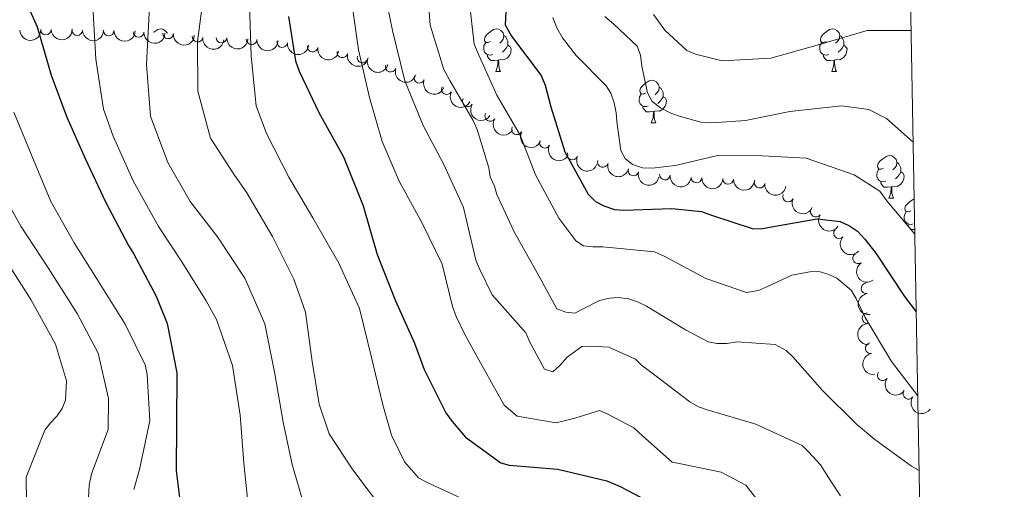
# Model space of a CAD drawing. Units: metres. Extents: x 620685 to 625192, y 708473 to 711522.
# Drawn here: x 624809 to 625041, y 709259 to 709370 of the extents above; entities that cross this region are included whole.
import ezdxf

# ---------------------------------------------------------------- set-up
doc = ezdxf.new("R2010")
doc.units = ezdxf.units.M
doc.header["$MEASUREMENT"] = 0
for name, color, linetype, lineweight in [('Carátula', 7, 'Continuous', 5), ('Elementos auxiliares', 7, 'Continuous', 5), ('Entidades rústicas y varios', 7, 'Continuous', 5), ('Relieve y altimetría', 7, 'Continuous', 5)]:
    doc.layers.add(name, color=color, linetype=linetype, lineweight=lineweight)

msp = doc.modelspace()

# ---------------------------------------------------------------- linework, layer by layer
at = {"layer": 'Carátula', "color": 7, "linetype": 'Continuous', "lineweight": 5}
msp.add_3dface([(620737.8899999999, 708473.0800000001), (625192.19, 708551.98), (625139.5900000001, 711521.53), (620685.29, 711442.6200000001)], dxfattribs=at)
at = {"layer": 'Elementos auxiliares', "color": 250, "linetype": 'Continuous', "lineweight": 5}
msp.add_3dface([(621604.24, 708882.3999999999), (621563.8500000001, 711195.7), (624985.3800000001, 711256.3600000001), (625026.9099999999, 708943.03)], dxfattribs=at)
at = {"layer": 'Entidades rústicas y varios', "color": 92, "linetype": 'Continuous', "lineweight": 5}
for p, q in [((624921.19, 709357.8200000001), (624922.3200000001, 709357.8200000001)), ((625000.52, 709357.8200000001), (625001.6399999999, 709357.8200000001)), ((624957.8800000001, 709345.6799999999), (624959.01, 709345.6799999999)), ((625014.02, 709327.9099999999), (625015.1399999999, 709327.9099999999))]:
    msp.add_line(p, q, dxfattribs=at)
at = {"layer": 'Entidades rústicas y varios', "color": 92, "linetype": 'Continuous', "lineweight": 5, "flags": 128}
for points in [[(624840.3899999999, 709367.05), (624840.46, 709367.1100000001), (624841.3600000001, 709367.69), (624842.1000000001, 709367.8500000001), (624842.53, 709367.8), (624843.06, 709367.48), (624843.5900000001, 709366.8999999999), (624843.6200000001, 709366.79)], [(624919.8899999999, 709364.8800000001), (624919.3600000001, 709364.6100000001), (624918.8300000001, 709364.6699999999), (624918.56, 709365.04), (624918.51, 709365.46), (624918.6699999999, 709365.98), (624919.1499999999, 709366.5800000001), (624919.78, 709367.1100000001), (624920.6799999999, 709367.69), (624921.4299999999, 709367.8500000001), (624921.8600000001, 709367.8), (624922.3800000001, 709367.48), (624922.9199999999, 709366.8999999999), (624923.0800000001, 709366.26), (624922.96, 709365.4099999999), (624922.54, 709364.8800000001), (624922.1200000001, 709364.45)], [(624999.22, 709364.8800000001), (624998.69, 709364.6100000001), (624998.1599999999, 709364.6699999999), (624997.8899999999, 709365.04), (624997.8400000001, 709365.46), (624998, 709365.98), (624998.48, 709366.5800000001), (624999.1100000001, 709367.1100000001), (625000.01, 709367.69), (625000.76, 709367.8500000001), (625001.1799999999, 709367.8), (625001.71, 709367.48), (625002.24, 709366.8999999999), (625002.3999999999, 709366.26), (625002.29, 709365.4099999999), (625001.8700000001, 709364.8800000001), (625001.45, 709364.45)], [(624923.0800000001, 709366.26), (624923.55, 709365.94), (624923.8600000001, 709365.3), (624924.02, 709364.98), (624924.02, 709364.3999999999), (624924.02, 709363.98), (624923.6599999999, 709363.29), (624923.24, 709362.81), (624922.76, 709362.3900000001)], [(625002.3999999999, 709366.26), (625002.8800000001, 709365.94), (625003.19, 709365.3), (625003.3500000001, 709364.98), (625003.3500000001, 709364.3999999999), (625003.3500000001, 709363.98), (625002.98, 709363.29), (625002.56, 709362.81), (625002.0800000001, 709362.3900000001)], [(624920.48, 709361.8), (624920.05, 709361.6400000001), (624919.46, 709361.7), (624918.99, 709361.9099999999), (624918.56, 709362.3300000001), (624918.3500000001, 709362.9199999999), (624918.3500000001, 709363.3400000001), (624918.3999999999, 709363.9199999999), (624918.8300000001, 709364.6100000001)], [(624924.02, 709363.98), (624924.48, 709363.73), (624924.8200000001, 709363.1100000001), (624924.72, 709362.3900000001), (624924.5, 709361.75), (624923.9199999999, 709361.01), (624923.1200000001, 709360.53), (624922.28, 709360.6300000001), (624921.8400000001, 709360.5)], [(624999.8, 709361.8), (624999.3800000001, 709361.6400000001), (624998.79, 709361.7), (624998.3200000001, 709361.9099999999), (624997.8899999999, 709362.3300000001), (624997.6799999999, 709362.9199999999), (624997.6799999999, 709363.3400000001), (624997.73, 709363.9199999999), (624998.1599999999, 709364.6100000001)], [(625003.3500000001, 709363.98), (625003.81, 709363.73), (625004.1499999999, 709363.1100000001), (625004.04, 709362.3900000001), (625003.8300000001, 709361.75), (625003.25, 709361.01), (625002.45, 709360.53), (625001.6000000001, 709360.6300000001), (625001.1699999999, 709360.5)], [(624921.74, 709360.5), (624920.8400000001, 709360.4199999999), (624920, 709360.4199999999), (624919.5800000001, 709360.8500000001), (624919.26, 709361.3200000001), (624919.26, 709361.6400000001)], [(625001.06, 709360.5), (625000.1699999999, 709360.4199999999), (624999.3300000001, 709360.4199999999), (624998.8999999999, 709360.8500000001), (624998.5800000001, 709361.3200000001), (624998.5800000001, 709361.6400000001)], [(624921.19, 709357.8200000001), (624921.6200000001, 709358.98), (624921.74, 709360.5), (624921.8400000001, 709360.5), (624921.8800000001, 709359.9199999999), (624921.9199999999, 709359.23), (624921.98, 709358.6200000001), (624922.1000000001, 709358.22), (624922.3200000001, 709357.8200000001)], [(625000.52, 709357.8200000001), (625000.95, 709358.98), (625001.06, 709360.5), (625001.1699999999, 709360.5), (625001.21, 709359.9199999999), (625001.24, 709359.23), (625001.31, 709358.6200000001), (625001.4299999999, 709358.22), (625001.6399999999, 709357.8200000001)], [(624956.5800000001, 709352.74), (624956.05, 709352.47), (624955.52, 709352.53), (624955.26, 709352.8999999999), (624955.2, 709353.3200000001), (624955.3600000001, 709353.8400000001), (624955.8400000001, 709354.44), (624956.48, 709354.97), (624957.3800000001, 709355.55), (624958.1200000001, 709355.71), (624958.55, 709355.6599999999), (624959.0800000001, 709355.3400000001), (624959.6100000001, 709354.76), (624959.77, 709354.1200000001), (624959.6599999999, 709353.27), (624959.23, 709352.74), (624958.81, 709352.31)], [(624959.77, 709354.1200000001), (624960.24, 709353.8), (624960.56, 709353.1599999999), (624960.72, 709352.8400000001), (624960.72, 709352.26), (624960.72, 709351.8400000001), (624960.3500000001, 709351.1499999999), (624959.9299999999, 709350.6699999999), (624959.45, 709350.25)], [(624957.1699999999, 709349.6599999999), (624956.74, 709349.5), (624956.1599999999, 709349.56), (624955.6799999999, 709349.77), (624955.26, 709350.19), (624955.04, 709350.78), (624955.04, 709351.2), (624955.1000000001, 709351.78), (624955.52, 709352.47)], [(624960.72, 709351.8400000001), (624961.1699999999, 709351.5900000001), (624961.52, 709350.97), (624961.4099999999, 709350.25), (624961.2, 709349.6100000001), (624960.6100000001, 709348.8700000001), (624959.8200000001, 709348.3900000001), (624958.97, 709348.49), (624958.54, 709348.3600000001)], [(624958.4299999999, 709348.3600000001), (624957.54, 709348.28), (624956.69, 709348.28), (624956.27, 709348.71), (624955.95, 709349.1799999999), (624955.95, 709349.5)], [(624957.8800000001, 709345.6799999999), (624958.3200000001, 709346.8400000001), (624958.4299999999, 709348.3600000001), (624958.54, 709348.3600000001), (624958.5700000001, 709347.78), (624958.6100000001, 709347.0900000001), (624958.6799999999, 709346.48), (624958.79, 709346.0800000001), (624959.01, 709345.6799999999)], [(625012.72, 709334.97), (625012.19, 709334.7), (625011.6599999999, 709334.76), (625011.3999999999, 709335.1300000001), (625011.3400000001, 709335.55), (625011.5, 709336.0700000001), (625011.98, 709336.6699999999), (625012.6200000001, 709337.2), (625013.52, 709337.78), (625014.26, 709337.94), (625014.6799999999, 709337.8900000001), (625015.22, 709337.5700000001), (625015.74, 709336.99), (625015.8999999999, 709336.3500000001), (625015.8, 709335.5), (625015.3700000001, 709334.97), (625014.95, 709334.54)], [(625015.8999999999, 709336.3500000001), (625016.3800000001, 709336.03), (625016.7, 709335.3900000001), (625016.8600000001, 709335.0700000001), (625016.8600000001, 709334.49), (625016.8600000001, 709334.0700000001), (625016.48, 709333.3800000001), (625016.06, 709332.8999999999), (625015.5800000001, 709332.48)], [(625013.3, 709331.8900000001), (625012.8800000001, 709331.73), (625012.3, 709331.79), (625011.8200000001, 709332), (625011.3999999999, 709332.4199999999), (625011.1799999999, 709333.01), (625011.1799999999, 709333.4299999999), (625011.24, 709334.01), (625011.6599999999, 709334.7)], [(625016.8600000001, 709334.0700000001), (625017.31, 709333.8200000001), (625017.6599999999, 709333.2), (625017.54, 709332.48), (625017.3400000001, 709331.8400000001), (625016.75, 709331.1000000001), (625015.96, 709330.6200000001), (625015.1000000001, 709330.72), (625014.6799999999, 709330.5900000001)], [(625014.56, 709330.5900000001), (625013.6799999999, 709330.51), (625012.8300000001, 709330.51), (625012.3999999999, 709330.94), (625012.0800000001, 709331.4099999999), (625012.0800000001, 709331.73)], [(625014.02, 709327.9099999999), (625014.46, 709329.0700000001), (625014.56, 709330.5900000001), (625014.6799999999, 709330.5900000001), (625014.71, 709330.01), (625014.74, 709329.3200000001), (625014.8200000001, 709328.71), (625014.9299999999, 709328.31), (625015.1399999999, 709327.9099999999)], [(625019.2, 709324.9299999999), (625018.6599999999, 709324.6699999999), (625018.1399999999, 709324.72), (625017.8700000001, 709325.0900000001), (625017.8200000001, 709325.52), (625017.98, 709326.04), (625018.46, 709326.6300000001), (625019.0900000001, 709327.1599999999), (625019.99, 709327.75), (625020, 709327.75)], [(625019.78, 709321.8500000001), (625019.3600000001, 709321.69), (625018.77, 709321.75), (625018.3, 709321.96), (625017.8700000001, 709322.3900000001), (625017.6599999999, 709322.97), (625017.6599999999, 709323.3900000001), (625017.71, 709323.98), (625018.1399999999, 709324.6699999999)], [(625020.1300000001, 709320.47), (625019.3, 709320.47), (625018.8800000001, 709320.8999999999), (625018.56, 709321.3800000001), (625018.56, 709321.69)]]:
    msp.add_lwpolyline(points, dxfattribs=at)
at = {"layer": 'Entidades rústicas y varios', "color": 92, "linetype": 'Continuous', "lineweight": 5, "extrusion": (0.1551955467922142, 0.1642725907504471, 0.974129795347623)}
for centre in [(32966.76577541267, -920142.5779098785, 214131.3356660628), (32972.07440741302, -920137.2826006955, 214131.1679551719)]:
    msp.add_arc(centre, 2.516055640060342, 45.36446333574664, 225.9090503451193, dxfattribs=at)
at = {"layer": 'Entidades rústicas y varios', "color": 92, "linetype": 'Continuous', "lineweight": 5}
for centre, radius, start, end in [((624814.9277278145, 709367.6661931921, 649.7982988091976), 1.250091938746999, 181.9805676512216, 1.19412207021702), ((624822.3388643537, 709367.5482528347, 648.6840990737888), 1.250091938746999, 180.4708213199243, 359.6843757389198), ((624829.7631641563, 709367.4556751943, 647.785744671849), 1.250091938746999, 179.9181848933539, 359.1317393123493), ((624836.8374361149, 709367.1306181091, 645.3658369293905), 1.250091938746999, 177.7220985097319, 356.9356529287273), ((624843.7881357125, 709366.790672841, 643.0105045962347), 1.250091938746998, 176.2738800443726, 355.4874344633681), ((624850.7659512395, 709366.0018476981, 640.7829931682294), 1.250091938746999, 173.494602362768, 352.7081567817635), ((624856.399645495, 709365.7908030977, 636.2444088887553), 1.250091938746998, 177.655220024749, 356.8687744437444), ((624863.5250735455, 709365.378588252, 633.940422339405), 1.250091938746998, 177.655220024749, 356.8687744437444), ((624870.7444719928, 709364.7178144199, 632.0398666566456), 1.250091938746999, 173.5968149891445, 352.8103694081399), ((624877.9274993362, 709363.6550607483, 630.2735953114761), 1.250091938746998, 170.9829829568329, 350.1965373758282), ((624884.9490407864, 709362.2892320901, 628.6327674949816), 1.250091938746998, 168.8085112060359, 348.0220656250314), ((624889.7076986181, 709361.0797890737, 623.146358724289), 1.250091938746999, 165.1035031686723, 344.3170575876678), ((624896.3785277107, 709358.9184269884, 620.8368599402926), 1.250091938746998, 162.1948421415283, 341.4083965605237), ((624903.1264436324, 709356.3104067731, 618.9921729543305), 1.250091938746999, 158.7575032595873, 337.9710576785827), ((624909.5935198804, 709353.6086987965, 616.4200899143084), 1.250091938746998, 151.9671843932064, 331.1807388122019), ((624914.5572717192, 709350.7281033031, 611.6551085751707), 1.250091938746999, 148.1612112012591, 327.3747656202545), ((624919.8677963421, 709347.2655606589, 607.7931814578793), 1.250091938746999, 148.3615683731189, 327.5751227921143), ((624926.1971112937, 709344.1217670729, 605.3296553520947), 1.250091938746999, 152.1383205551429, 331.3518749741384), ((624932.7525205703, 709340.9424920573, 603.5884363468039), 1.250091938746999, 153.4754063296181, 332.6889607486135), ((624939.288202388, 709338.1709818002, 601.2612607092891), 1.250091938746999, 158.8209815011371, 338.0345359201326), ((624946.4787067808, 709336.4289415868, 600.64), 1.250091938746999, 165.4420505426062, 344.6556049616016), ((624953.705091103, 709334.4216126082, 600.64), 1.250091938746999, 165.4420505426062, 344.6556049616016), ((624961.1186413404, 709333.4402157341, 600.3449454166247), 1.250091938746999, 174.5717637741328, 353.7853181931283), ((624968.5713476569, 709332.7575631526, 599.9296753709726), 1.250091938746998, 178.2513756246552, 357.4649300436506), ((624976.0519787557, 709332.402850755, 599.5242897737609), 1.250091938746998, 178.2513756246552, 357.4649300436506), ((624983.4924861961, 709331.5471392504, 599.4627668802186), 1.250091938746998, 173.0334032251884, 352.2469576441837), ((624990.2330210232, 709328.2515204293, 600.1177803764176), 1.250091938746998, 156.220069076175, 335.4336234951704), ((624996.7627580704, 709324.6849260961, 600.8744848553503), 1.250091938746998, 146.9202241827587, 326.1337786017542), ((625002.237190291, 709319.5985472379, 601.5380379650688), 1.250091938746998, 138.0713601063763, 317.2849145253717), ((625006.7471824596, 709313.6630252765, 601.8000000000001), 1.250091938746998, 124.7058143229853, 303.9193687419807), ((625008.7282045006, 709306.5858598321, 602.3877228518942), 1.250091938746998, 98.69017947246323, 277.9037338914586), ((625008.9863917041, 709299.5499945416, 604.915592100178), 1.250091938746998, 92.81185254164646, 272.0254069606418), ((625009.7299852718, 709292.4623964289, 607.0486595491737), 1.250091938746998, 99.77174553857591, 278.9852999575713), ((625012.5611541141, 709286.059212815, 607.87), 1.250091938746998, 145.2545168986529, 324.4680713176483), ((625018.6508909599, 709281.6814159777, 607.87), 1.250091938746998, 145.2545168986529, 324.4680713176483)]:
    msp.add_arc(centre, radius, start, end, dxfattribs=at)
at = {"layer": 'Entidades rústicas y varios', "color": 92, "linetype": 'Continuous', "lineweight": 5, "extrusion": (0.1594697610095538, 0.1601266284524658, 0.9741297953476231)}
msp.add_arc((57840.70527016465, -918982.1989191044, 213860.9945055397), 2.516055640060342, 45.36446333574663, 225.9090503451193, dxfattribs=at)
at = {"layer": 'Entidades rústicas y varios', "color": 92, "linetype": 'Continuous', "lineweight": 5, "extrusion": (0.1610067926065477, 0.1585810661792585, 0.974129795347623)}
msp.add_arc((66933.30545736128, -918401.2612148535, 213725.3000303127), 2.516055640060343, 45.36446333574663, 225.9090503451192, dxfattribs=at)
at = {"layer": 'Entidades rústicas y varios', "color": 92, "linetype": 'Continuous', "lineweight": 5, "extrusion": (0.1669652946478206, 0.1522948856631919, 0.9741297953476229)}
msp.add_arc((103012.1384598666, -915233.44762979, 212987.9119201137), 2.516055640060342, 45.36446333574667, 225.9090503451193, dxfattribs=at)
at = {"layer": 'Entidades rústicas y varios', "color": 92, "linetype": 'Continuous', "lineweight": 5, "extrusion": (0.1707609847937493, 0.148026443206162, 0.9741297953476231)}
msp.add_arc((126723.5802195417, -912410.2952159226, 212330.5483568471), 2.516055640060343, 45.36446333574664, 225.9090503451193, dxfattribs=at)
at = {"layer": 'Entidades rústicas y varios', "color": 92, "linetype": 'Continuous', "lineweight": 5, "extrusion": (0.1777377094141762, 0.1395723771675473, 0.9741297953476229)}
msp.add_arc((171993.0486464192, -905356.4680110388, 210691.8379410027), 2.516055640060342, 45.36446333574663, 225.9090503451192, dxfattribs=at)
at = {"layer": 'Entidades rústicas y varios', "color": 92, "linetype": 'Continuous', "lineweight": 5, "extrusion": (0.1671429470336946, 0.1520998917583106, 0.9741297953476229)}
for centre in [(104094.7598050135, -915130.9677539219, 212954.7738530501), (104089.6592277453, -915136.3518415353, 212953.6577383141)]:
    msp.add_arc(centre, 2.516055640060342, 45.36446333574667, 225.9090503451193, dxfattribs=at)
at = {"layer": 'Entidades rústicas y varios', "color": 92, "linetype": 'Continuous', "lineweight": 5, "extrusion": (0.1774884370191508, 0.1398892295371491, 0.9741297953476231)}
msp.add_arc((170321.1395338688, -905670.4068953024, 210755.6935865978), 2.516055640060343, 45.36446333574662, 225.9090503451192, dxfattribs=at)
at = {"layer": 'Entidades rústicas y varios', "color": 92, "linetype": 'Continuous', "lineweight": 5, "extrusion": (0.1836833059650862, 0.1316494774989052, 0.9741297953476231)}
msp.add_arc((212544.6547444117, -897166.9488482216, 208781.1554909809), 2.516055640060342, 45.36446333574664, 225.9090503451193, dxfattribs=at)
at = {"layer": 'Entidades rústicas y varios', "color": 92, "linetype": 'Continuous', "lineweight": 5, "extrusion": (0.1885461605277707, 0.1245852606299572, 0.9741297953476231)}
msp.add_arc((247336.898742079, -888670.1998853667, 206808.3026168401), 2.516055640060343, 45.36446333574665, 225.9090503451193, dxfattribs=at)
at = {"layer": 'Entidades rústicas y varios', "color": 92, "linetype": 'Continuous', "lineweight": 5, "extrusion": (0.1962027354370527, 0.1121411094247607, 0.9741297953476231)}
msp.add_arc((305776.3035778373, -871247.7603497698, 202760.8230115342), 2.516055640060342, 45.36446333574664, 225.9090503451193, dxfattribs=at)
at = {"layer": 'Entidades rústicas y varios', "color": 92, "linetype": 'Continuous', "lineweight": 5, "extrusion": (0.201640445346133, 0.1020405439842977, 0.9741297953476229)}
msp.add_arc((350769.2515857526, -855015.514395234, 198992.7187706507), 2.516055640060342, 45.36446333574663, 225.9090503451193, dxfattribs=at)
at = {"layer": 'Entidades rústicas y varios', "color": 92, "linetype": 'Continuous', "lineweight": 5, "extrusion": (0.2073957222099478, 0.08976723358226193, 0.9741297953476229)}
msp.add_arc((402767.1120130948, -832995.390525271, 193882.3566575461), 2.516055640060342, 45.36446333574661, 225.9090503451192, dxfattribs=at)
at = {"layer": 'Entidades rústicas y varios', "color": 92, "linetype": 'Continuous', "lineweight": 5, "extrusion": (0.2165546804605782, 0.0646158818450633, 0.9741297953476229)}
msp.add_arc((501059.9293529813, -780767.275195956, 181763.2685929511), 2.516055640060341, 45.36446333574663, 225.9090503451193, dxfattribs=at)
at = {"layer": 'Entidades rústicas y varios', "color": 92, "linetype": 'Continuous', "lineweight": 5, "extrusion": (0.2203661487506961, 0.05009892514599791, 0.9741297953476231)}
msp.add_arc((553162.3225017021, -746651.1393840974, 173843.7438888778), 2.516055640060342, 45.36446333574663, 225.9090503451192, dxfattribs=at)
at = {"layer": 'Entidades rústicas y varios', "color": 92, "linetype": 'Continuous', "lineweight": 5, "extrusion": (0.2201896112152478, 0.05086921395968567, 0.9741297953476231)}
msp.add_arc((550473.5916162722, -748536.039630487, 174277.0591111676), 2.516055640060342, 45.36446333574665, 225.9090503451193, dxfattribs=at)
at = {"layer": 'Entidades rústicas y varios', "color": 92, "linetype": 'Continuous', "lineweight": 5, "extrusion": (0.2163607142523279, 0.06526241754808614, 0.9741297953476231)}
msp.add_arc((498649.4023953329, -782237.0128119566, 182092.8493847362), 2.516055640060341, 45.36446333574664, 225.9090503451193, dxfattribs=at)
at = {"layer": 'Entidades rústicas y varios', "color": 92, "linetype": 'Continuous', "lineweight": 5, "extrusion": (0.2147789411136046, 0.07029330174431277, 0.9741297953476231)}
msp.add_arc((479767.5466424602, -793364.2268025457, 184672.4743531571), 2.516055640060342, 45.36446333574663, 225.9090503451193, dxfattribs=at)
at = {"layer": 'Entidades rústicas y varios', "color": 92, "linetype": 'Continuous', "lineweight": 5, "extrusion": (0.2072961414404234, 0.08999695305903532, 0.974129795347623)}
msp.add_arc((401788.2807373095, -833458.8479762009, 193971.6727739725), 2.516055640060342, 45.36446333574664, 225.9090503451193, dxfattribs=at)
at = {"layer": 'Entidades rústicas y varios', "color": 92, "linetype": 'Continuous', "lineweight": 5, "extrusion": (0.1955366986249545, 0.1132984611848369, 0.9741297953476229)}
for centre in [(300435.6513114489, -873033.4709195195, 203151.9875547376), (300430.2915666963, -873038.5814476914, 203153.1731507865)]:
    msp.add_arc(centre, 2.516055640060342, 45.36446333574665, 225.9090503451193, dxfattribs=at)
at = {"layer": 'Entidades rústicas y varios', "color": 92, "linetype": 'Continuous', "lineweight": 5, "extrusion": (0.175082492519908, 0.1428889870809316, 0.974129795347623)}
msp.add_arc((154393.2027883287, -908418.5026927106, 211360.6901630479), 2.516055640060342, 45.36446333574664, 225.9090503451193, dxfattribs=at)
at = {"layer": 'Entidades rústicas y varios', "color": 92, "linetype": 'Continuous', "lineweight": 5, "extrusion": (0.1655513472699423, 0.1538307291574254, 0.9741297953476231)}
for centre in [(94212.54024175444, -916202.8549541514, 213166.1627804713), (94207.18833212391, -916208.0496243052, 213166.9517451726)]:
    msp.add_arc(centre, 2.516055640060342, 45.36446333574663, 225.9090503451193, dxfattribs=at)
at = {"layer": 'Entidades rústicas y varios', "color": 92, "linetype": 'Continuous', "lineweight": 5, "extrusion": (0.1788554191435675, 0.1381371813053134, 0.974129795347623)}
msp.add_arc((179361.3266667614, -904069.6431075146, 210350.8886910185), 2.516055640060342, 45.36446333574663, 225.9090503451192, dxfattribs=at)
at = {"layer": 'Entidades rústicas y varios', "color": 92, "linetype": 'Continuous', "lineweight": 5, "extrusion": (0.2111665571763637, 0.08049737229425415, 0.9741297953476231)}
msp.add_arc((440179.0414411977, -814882.1666506386, 189660.8778373742), 2.516055640060342, 45.36446333574664, 225.9090503451193, dxfattribs=at)
at = {"layer": 'Entidades rústicas y varios', "color": 92, "linetype": 'Continuous', "lineweight": 5, "extrusion": (0.2213994843437802, 0.04531456883063589, 0.9741297953476229)}
msp.add_arc((569593.7243773936, -734881.4759190122, 171102.2220978999), 2.516055640060342, 45.36446333574664, 225.9090503451193, dxfattribs=at)
at = {"layer": 'Entidades rústicas y varios', "color": 92, "linetype": 'Continuous', "lineweight": 5, "extrusion": (0.225734963792618, 0.0107176460822187, 0.9741297953476229)}
msp.add_arc((678877.7734959647, -640784.4924152517, 149273.2590340996), 2.516055640060342, 45.36446333574663, 225.9090503451193, dxfattribs=at)
at = {"layer": 'Entidades rústicas y varios', "color": 92, "linetype": 'Continuous', "lineweight": 5, "extrusion": (0.222098468254199, -0.04175418799517958, 0.9741297953476231)}
msp.add_arc((812576.3718405872, -470558.4976122633, 109782.6455845135), 2.516055640060342, 45.36446333574664, 225.9090503451193, dxfattribs=at)
at = {"layer": 'Entidades rústicas y varios', "color": 92, "linetype": 'Continuous', "lineweight": 5, "extrusion": (0.1812801342087787, -0.134939448484294, 0.974129795347623)}
msp.add_arc((942172.7958784045, -75680.81971518166, 18175.21956696492), 2.516055640060342, 45.36446333574663, 225.9090503451192, dxfattribs=at)
at = {"layer": 'Entidades rústicas y varios', "color": 92, "linetype": 'Continuous', "lineweight": 5, "extrusion": (0.1665069014390586, -0.152795921376069, 0.9741297953476231)}
msp.add_arc((945184.3021312898, 18711.36284749716, -3720.313166046035), 2.516055640060341, 45.36446333574665, 225.9090503451193, dxfattribs=at)
at = {"layer": 'Entidades rústicas y varios', "color": 92, "linetype": 'Continuous', "lineweight": 5, "extrusion": (0.1837949224692025, -0.1314936055119719, 0.9741297953476231)}
msp.add_arc((940524.9734748881, -92999.26008758403, 22197.7249180783), 2.516055640060343, 45.36446333574666, 225.9090503451193, dxfattribs=at)
at = {"layer": 'Entidades rústicas y varios', "color": 92, "linetype": 'Continuous', "lineweight": 5, "extrusion": (0.2226231321475695, 0.03885978446677285, 0.9741297953476231)}
for centre in [(591245.0639500001, -718449.3117106396, 167297.2907701143), (591239.7042052476, -718454.4222388119, 167298.4763661634)]:
    msp.add_arc(centre, 2.516055640060342, 45.36446333574664, 225.9090503451193, dxfattribs=at)
at = {"layer": 'Relieve y altimetría', "color": 30, "linetype": 'Continuous', "lineweight": 5, "flags": 128}
for points, elevation in [([(624876.4299999999, 709253.71), (624873.0900000001, 709265.04), (624870.96, 709274.98), (624869.02, 709286.45), (624866.6499999999, 709298.23), (624861.8999999999, 709308.99), (624855.44, 709318.75), (624849, 709327.0900000001), (624843.74, 709336.3300000001), (624839.6399999999, 709347.21), (624838.6699999999, 709359.45), (624839.3200000001, 709371.6100000001), (624840.22, 709382.26), (624839.45, 709388.97), (624836.55, 709399.98), (624831.8, 709410.6300000001), (624825.3400000001, 709420.5), (624824.01, 709422.1000000001), (624813.51, 709427.23), (624811.44, 709427.74), (624809.3700000001, 709427.9199999999), (624802.02, 709426.6000000001)], 640), ([(624862.8700000001, 709253.9299999999), (624861.7, 709265.29), (624860.8500000001, 709276.6699999999), (624859.01, 709288.3500000001), (624855.24, 709299.24), (624852.78, 709303.6400000001), (624847.0800000001, 709312.8700000001), (624841.51, 709321.23), (624835.5800000001, 709331.98), (624830.8300000001, 709342.52), (624828.55, 709348.8800000001), (624826.72, 709360.6699999999), (624826.0900000001, 709371.8300000001), (624825.3500000001, 709382.77), (624824.3899999999, 709394.1499999999), (624820.95, 709404.9299999999), (624820.05, 709406.8700000001), (624811.73, 709411.28), (624809.6599999999, 709411.6799999999), (624804.6799999999, 709411.26)], 645), ([(624894.6399999999, 709377.97), (624896.77, 709367.49), (624899.7, 709355.6100000001), (624904, 709345.05), (624908.94, 709335.81), (624913.56, 709325.7), (624916.49, 709313.28), (624917.3999999999, 709311.01), (624920.3200000001, 709305.1000000001), (624928.29, 709296.1300000001), (624929.2, 709293.8700000001), (624932.6699999999, 709287.53), (624934.6399999999, 709286.9099999999), (624936.3500000001, 709288.3500000001), (624938.05, 709290.3400000001), (624941.47, 709292.8900000001), (624943.75, 709292.9299999999), (624947.8800000001, 709292.6799999999), (624954.22, 709289.8600000001), (624955.6499999999, 709288.3700000001), (624957.74, 709286.8900000001), (624966.98, 709279.78), (624969.06, 709278.6200000001), (624971.1399999999, 709277.8999999999), (624982.5900000001, 709274.52), (624993.52, 709269.51), (624995.0700000001, 709268.02), (624997.8400000001, 709264.9199999999), (625000.1799999999, 709261.28), (625002.6300000001, 709257.6300000001)], 615), ([(624852.3500000001, 709376.8200000001), (624850.72, 709364.8600000001), (624850.8200000001, 709353.1400000001), (624853.8300000001, 709342.02), (624859.3, 709333.55), (624862.4099999999, 709329.1599999999), (624868.45, 709318.8500000001), (624873.51, 709308.75), (624876.25, 709300.99), (624877.8600000001, 709289.3), (624879.45, 709279.24), (624881.8500000001, 709272.23), (624887.4299999999, 709263.76), (624894.8700000001, 709253.81)], 635), ([(625020.8400000001, 709281.25), (625014.6699999999, 709289.29), (625008.4099999999, 709299.7), (625006.26, 709304.22), (625005.1399999999, 709306.1499999999), (625001.73, 709309.02), (624999.8700000001, 709309.8600000001), (624997.8, 709310.47), (624995.74, 709310.54), (624991.0900000001, 709309.7), (624985.3899999999, 709307), (624983.23, 709306.0900000001), (624980.4199999999, 709305.6100000001), (624970.8200000001, 709308.9099999999), (624960.96, 709314.1599999999), (624958.6699999999, 709315.21), (624946.5, 709316.3999999999), (624944.1100000001, 709316.3600000001), (624941.94, 709316.6499999999), (624940.0700000001, 709317.81), (624936.0800000001, 709323.1599999999), (624930.5800000001, 709333.3700000001), (624926.95, 709342.74), (624921.46, 709352.19), (624917.1799999999, 709361.6599999999), (624916.05, 709364.24), (624914.8899999999, 709374.74)], 605), ([(624913.8700000001, 709256.6499999999), (624904.8, 709260.8200000001), (624902.9299999999, 709261.8800000001), (624899.6100000001, 709265.6100000001), (624896.5700000001, 709271.96), (624894.5, 709279.0800000001), (624891.9199999999, 709289.99), (624889, 709301.8700000001), (624884.1399999999, 709312.52), (624877.99, 709323.26), (624872.29, 709332.8200000001), (624867.01, 709343.1400000001), (624864.6200000001, 709349.71), (624863.44, 709361.3999999999), (624863, 709373.6499999999)], 630), ([(624987.52, 709250.8200000001), (624980.2, 709260.1300000001), (624974.3999999999, 709263.1699999999), (624964.9199999999, 709265.1799999999), (624962.8600000001, 709265.5700000001), (624955.8, 709271.74), (624953.81, 709273.6599999999), (624947.6799999999, 709276.9099999999), (624945.71, 709277.75), (624939.8899999999, 709275.9099999999), (624935.46, 709274.8500000001), (624926.21, 709276.4299999999), (624923.1300000001, 709278.98), (624917.19, 709289.72), (624913.8300000001, 709295.8400000001), (624911.81, 709299.9299999999), (624911, 709302.3), (624908.55, 709312.3400000001), (624903.8200000001, 709322.02), (624898.3400000001, 709331.8999999999), (624894.3700000001, 709341.27), (624891.3700000001, 709351.6300000001), (624888.79, 709362.8700000001), (624887.31, 709372.9299999999)], 620), ([(625021.1599999999, 709263.5800000001), (625019.3600000001, 709264.6400000001), (625010.6799999999, 709270.8900000001), (625006.3899999999, 709274.5), (624998.3300000001, 709282.5), (624991.3600000001, 709290.3999999999), (624989.8, 709291.8900000001), (624987.1699999999, 709293.3600000001), (624978.1599999999, 709293.96), (624975.78, 709293.6000000001), (624973.3999999999, 709293.55), (624971.3300000001, 709293.95), (624965.96, 709296.79), (624956.75, 709302.3700000001), (624954.6699999999, 709303.4199999999), (624952.49, 709304.1400000001), (624950.1000000001, 709304.4199999999), (624948.04, 709304.28), (624945.6699999999, 709303.7), (624941.8, 709301.78), (624939.8600000001, 709300.77), (624937.69, 709300.95), (624935.6100000001, 709301.78), (624931.3600000001, 709309.52), (624925.53, 709319.94), (624921.47, 709328.76), (624920.8999999999, 709330.7), (624919.8800000001, 709332.96), (624919.52, 709335.02), (624916.76, 709344.0800000001), (624915.8500000001, 709346.23), (624910.3700000001, 709355.6799999999), (624908.9099999999, 709358.26), (624905.69, 709368.72), (624905.28, 709373.81)], 610), ([(625020.1499999999, 709319.4099999999), (625013.53, 709327.26), (625011.8700000001, 709329.5), (625005.8300000001, 709333.4099999999), (624994.48, 709337.3300000001), (624984.1699999999, 709337.9099999999), (624973.54, 709337.94), (624963.6000000001, 709335.6000000001), (624958.0800000001, 709334.96), (624955.8, 709335.03), (624953.51, 709335.8500000001), (624951.75, 709337.23), (624950.74, 709339.1699999999), (624949.75, 709345.98), (624949.6100000001, 709348.04), (624949.1300000001, 709350.4199999999), (624948.3300000001, 709352.6799999999), (624947.22, 709354.3999999999), (624940.1499999999, 709361.54), (624936.9299999999, 709365.71), (624935.5900000001, 709368.0800000001), (624934.6799999999, 709370.56)], 595), ([(625019.76, 709341.1000000001), (625013.4199999999, 709346.69), (625009.26, 709348.79), (625002.8400000001, 709349.6499999999), (624990.6100000001, 709348.3500000001), (624980.1300000001, 709346.22), (624972.22, 709345.6400000001), (624969.6100000001, 709345.8200000001), (624964.8200000001, 709347.1400000001), (624962.52, 709347.97), (624960.1100000001, 709349.23), (624958.1399999999, 709350.71), (624957.02, 709352.75), (624955.71, 709359.02), (624955.3400000001, 709361.6200000001), (624954.54, 709363.77), (624949.03, 709368.99), (624946.94, 709370.8)], 590), ([(625019.29, 709367.47), (625008.9299999999, 709367.49), (624997.6000000001, 709364.1499999999), (624986.1599999999, 709360.9099999999), (624974.6799999999, 709360.27), (624968.3600000001, 709361.8999999999), (624966.28, 709362.73), (624961.1000000001, 709367.52), (624958.4299999999, 709371.27)], 585), ([(624838.3600000001, 709288.56), (624833.6399999999, 709298.1300000001), (624826.94, 709308.8600000001), (624821.5800000001, 709317.3400000001), (624816.1000000001, 709327.1100000001), (624812.02, 709336.9099999999), (624807.3700000001, 709348.22)], 655), ([(624824.54, 709248.21), (624825.2, 709260.1499999999), (624825.69, 709262.77), (624829.6300000001, 709273.25), (624829.72, 709280.6200000001), (624827.25, 709291.3200000001), (624822.31, 709300.6699999999), (624815.51, 709311.3999999999), (624809.04, 709321.26), (624806.8, 709325.23)], 660), ([(624810.46, 709250.44), (624810.26, 709262.04), (624814.73, 709273.0800000001), (624816, 709274.8300000001), (624817.6000000001, 709276.49), (624818.76, 709278.25), (624819.5900000001, 709280.21), (624819.8400000001, 709284.77), (624817.19, 709293.3999999999), (624811.3700000001, 709303.9299999999), (624805.6799999999, 709312.8300000001)], 665), ([(624835.73, 709259.1200000001), (624837.06, 709263.81), (624839.46, 709275.3500000001), (624838.8300000001, 709286.29), (624838.3600000001, 709288.56)], 655)]:
    msp.add_lwpolyline(points, dxfattribs=dict(at, elevation=elevation))
at = {"layer": 'Relieve y altimetría', "color": 30, "linetype": 'Continuous', "lineweight": 25, "flags": 128}
for points, elevation in [([(624808.56, 709378.06), (624812.8500000001, 709368.3700000001), (624816.2, 709356.9299999999), (624819.8500000001, 709347.02), (624824.25, 709337.22), (624828.98, 709327), (624834.48, 709316.69), (624835.6000000001, 709314.8600000001), (624840.98, 709304.76), (624843.5900000001, 709298.3), (624845.8600000001, 709286.6300000001), (624845.75, 709274.48), (624845.72, 709263.52), (624846.98, 709253.46)], 650), ([(624923.98, 709379.3400000001), (624923.4099999999, 709368.81), (624924.8700000001, 709366.1300000001), (624931.8700000001, 709356.81), (624932.8800000001, 709354.55), (624934.1599999999, 709349.48), (624937.5, 709338.8), (624942.99, 709328.81), (624944.75, 709327.1000000001), (624946.72, 709326.05), (624949.23, 709325.23), (624951.4099999999, 709325.05), (624962.79, 709325.47), (624969.74, 709324.72), (624972.1399999999, 709323.8999999999), (624981.74, 709320.7), (624983.81, 709320.6300000001), (624986.29, 709321.1100000001), (624997.1000000001, 709323.03), (625002.54, 709322.3700000001), (625004.73, 709321.3200000001), (625006.5900000001, 709320.06), (625008.3600000001, 709318.24), (625010.9099999999, 709314.9199999999), (625017.72, 709304.6300000001), (625020.49, 709301.02)], 600), ([(624872.25, 709370.8), (624873.8500000001, 709360.3), (624874.76, 709357.8300000001), (624879.3800000001, 709348.1400000001), (624885.2, 709337.6200000001), (624889.8500000001, 709326.0900000001), (624893.2, 709314.55), (624897.51, 709303.6699999999), (624902.03, 709293.6599999999), (624904.31, 709287.4099999999), (624909.3700000001, 709277.19), (624910.9199999999, 709275.1599999999), (624914.03, 709271.4199999999), (624922.3800000001, 709265.3800000001), (624924.3400000001, 709264.8700000001), (624935.8500000001, 709263.8800000001), (624947.4099999999, 709261.1599999999), (624950.5800000001, 709259.8), (624957.04, 709256.45)], 625)]:
    msp.add_lwpolyline(points, dxfattribs=dict(at, elevation=elevation))

doc.saveas('drawing.dxf')
